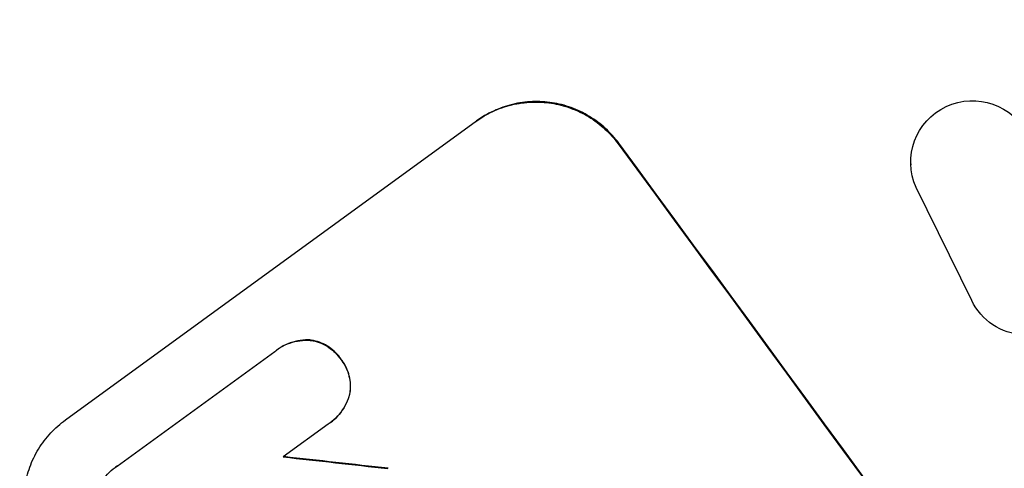
# Model space of a CAD drawing. Units: millimetres. Extents: x -7500 to 7133, y -6743 to 5013.
# Drawn here: x -1267 to -1147, y -4421 to -4366 of the extents above; entities that cross this region are included whole.
import ezdxf

# ---------------------------------------------------------------- set-up
doc = ezdxf.new("R2010")
doc.units = ezdxf.units.MM
doc.header["$LTSCALE"] = 20
doc.linetypes.add('HIDDEN', pattern=[9.525, 6.35, -3.175])
doc.layers.add('2d', color=230, linetype='Continuous')
doc.layers.add('EN-Free_Space_Hatch', color=10, linetype='HIDDEN')

msp = doc.modelspace()

# ---------------------------------------------------------------- hatches: boundary and pattern name
at = {"layer": 'EN-Free_Space_Hatch'}
h = msp.add_hatch(dxfattribs=at)
h.set_pattern_fill('ANSI31', color=256, scale=100)
h.set_pattern_definition([(171, (239.98, -3491.8), (-49.668, -313.59), [])])
h.paths.add_polyline_path([(-347.8, -2682.79), (-1837.8, -3765.34, 0.414214), (-2059.03, -5162.14), (-1814.45, -5498.77, 0.414214), (-417.65, -5720), (1072.34, -4637.46, 0.414214), (1293.58, -3240.65), (1049, -2904.02, 0.414214)])

# ---------------------------------------------------------------- linework, layer by layer
at = {"layer": '2d'}
for p, q in [((-1261.17, -4414.85), (-1211.19, -4378.54)), ((-1158.39, -4383.76), (-1158.38, -4383.85)), ((-1150.98, -4400.35), (-1157.72, -4386.63)), ((-1235.44, -4406.33), (-1235.49, -4406.36)), ((-1254.89, -4420.47), (-1235.72, -4406.54)), ((-1229.23, -4415.37), (-1234.7, -4419.34)), ((-1228.95, -4415.18), (-1229, -4415.21)), ((-1255.07, -4420.59), (-1255.12, -4420.62))]:
    msp.add_line(p, q, dxfattribs=at)
at = {"layer": '2d', "extrusion": (0, 0, -1)}
for centre, major_axis, ratio, start_param, end_param in [((-1150.89, -4383.55), (-7.5, -0.29), 0.995431, -0.385231, 2.724193), ((-1167.73, -4514.57), (645.39, -888.3), 0.052336, -1.68328, -1.458313), ((-1144.23, -4397.07), (7.51, 0.29), 0.995431, -0.425825, 2.725843), ((-1109.66, -4472.38), (1614.25, -182.68), 0.023864, -1.651034, -1.643134)]:
    msp.add_ellipse(centre, major_axis=major_axis, ratio=ratio, start_param=start_param, end_param=end_param, dxfattribs=at)
at = {"layer": '2d'}
for centre, major_axis, ratio, start_param, end_param in [((-1167.73, -4514.57), (-646.56, 889.92), 0.052336, -1.683074, -1.458518), ((-1109.66, -4472.38), (-1615.72, 182.85), 0.023864, -1.498549, -1.490656)]:
    msp.add_ellipse(centre, major_axis=major_axis, ratio=ratio, start_param=start_param, end_param=end_param, dxfattribs=at)
for points, knots in [([(-1211.28, -4378.6), (-1210.65, -4378.15), (-1209.96, -4377.74), (-1208.49, -4377.05), (-1207.71, -4376.78), (-1206.11, -4376.39), (-1205.28, -4376.28), (-1203.66, -4376.22), (-1202.86, -4376.27), (-1201.32, -4376.51), (-1200.54, -4376.7), (-1199, -4377.26), (-1198.25, -4377.61), (-1196.83, -4378.47), (-1196.17, -4378.97), (-1194.97, -4380.07), (-1194.44, -4380.67), (-1193.98, -4381.3)], [0, 0, 0, 0, 2.325964, 2.325964, 4.651928, 4.651928, 6.977892, 6.977892, 9.303856, 9.303856, 11.647216, 11.647216, 13.990575, 13.990575, 16.333935, 16.333935, 18.677295, 18.677295, 18.677295, 18.677295]), ([(-1193.89, -4381.24), (-1194.35, -4380.61), (-1194.89, -4380.01), (-1196.09, -4378.91), (-1196.75, -4378.41), (-1198.16, -4377.55), (-1198.91, -4377.19), (-1200.45, -4376.64), (-1201.24, -4376.44), (-1202.77, -4376.21), (-1203.58, -4376.16), (-1205.2, -4376.22), (-1206.02, -4376.33), (-1207.62, -4376.72), (-1208.4, -4376.99), (-1209.87, -4377.67), (-1210.57, -4378.09), (-1211.19, -4378.54)], [-18.677058, -18.677058, -18.677058, -18.677058, -16.33376, -16.33376, -13.990461, -13.990461, -11.647163, -11.647163, -9.303865, -9.303865, -6.977899, -6.977899, -4.651932, -4.651932, -2.325966, -2.325966, 0, 0, 0, 0]), ([(-1235.72, -4406.54), (-1235.64, -4406.48), (-1235.57, -4406.42), (-1235.49, -4406.36), (-1235.17, -4406.13), (-1234.82, -4405.92), (-1234.07, -4405.58), (-1233.68, -4405.44), (-1232.87, -4405.24), (-1232.45, -4405.19), (-1231.85, -4405.16), (-1231.67, -4405.16), (-1231.48, -4405.17)], [-0.295795, -0.295795, -0.295795, -0.295795, 0, 0, 0, 1.176786, 1.176786, 2.353572, 2.353572, 3.530358, 3.530358, 4.071242, 4.071242, 4.071242, 4.071242]), ([(-1231.44, -4405.14), (-1231.62, -4405.13), (-1231.81, -4405.13), (-1232.41, -4405.15), (-1232.82, -4405.21), (-1233.63, -4405.41), (-1234.03, -4405.54), (-1234.78, -4405.89), (-1235.13, -4406.1), (-1235.44, -4406.33)], [-4.071473, -4.071473, -4.071473, -4.071473, -3.536331, -3.536331, -2.357554, -2.357554, -1.178777, -1.178777, 0, 0, 0, 0]), ([(-1231.48, -4405.17), (-1231.42, -4405.18), (-1231.37, -4405.19), (-1230.98, -4405.25), (-1230.64, -4405.33), (-1229.99, -4405.57), (-1229.67, -4405.72), (-1229.06, -4406.09), (-1228.78, -4406.3), (-1228.26, -4406.78), (-1228.04, -4407.03), (-1227.8, -4407.36), (-1227.75, -4407.42), (-1227.71, -4407.48)], [3.82417, 3.82417, 3.82417, 3.82417, 3.994767, 3.994767, 4.997134, 4.997134, 5.999501, 5.999501, 7.001867, 7.001867, 8.004234, 8.004234, 8.226489, 8.226489, 8.226489, 8.226489]), ([(-1227.67, -4407.45), (-1227.71, -4407.39), (-1227.75, -4407.33), (-1227.99, -4407), (-1228.22, -4406.75), (-1228.74, -4406.27), (-1229.02, -4406.06), (-1229.63, -4405.69), (-1229.95, -4405.54), (-1230.61, -4405.3), (-1230.94, -4405.22), (-1231.33, -4405.16), (-1231.38, -4405.15), (-1231.44, -4405.14)], [23.786568, 23.786568, 23.786568, 23.786568, 24.008826, 24.008826, 25.012883, 25.012883, 26.016941, 26.016941, 27.020998, 27.020998, 28.025056, 28.025056, 28.188948, 28.188948, 28.188948, 28.188948]), ([(-1227.71, -4407.48), (-1227.66, -4407.54), (-1227.62, -4407.6), (-1227.38, -4407.93), (-1227.2, -4408.23), (-1226.9, -4408.86), (-1226.78, -4409.19), (-1226.61, -4409.88), (-1226.56, -4410.23), (-1226.53, -4410.93), (-1226.56, -4411.28), (-1226.61, -4411.66), (-1226.62, -4411.71), (-1226.63, -4411.76)], [7.794003, 7.794003, 7.794003, 7.794003, 8.019898, 8.019898, 9.025483, 9.025483, 10.031068, 10.031068, 11.036653, 11.036653, 12.042238, 12.042238, 12.199944, 12.199944, 12.199944, 12.199944]), ([(-1226.59, -4411.73), (-1226.58, -4411.67), (-1226.57, -4411.62), (-1226.51, -4411.24), (-1226.49, -4410.89), (-1226.52, -4410.2), (-1226.57, -4409.85), (-1226.74, -4409.16), (-1226.86, -4408.83), (-1227.16, -4408.2), (-1227.33, -4407.9), (-1227.57, -4407.57), (-1227.62, -4407.51), (-1227.67, -4407.45)], [19.875898, 19.875898, 19.875898, 19.875898, 20.039723, 20.039723, 21.043748, 21.043748, 22.047772, 22.047772, 23.051797, 23.051797, 24.055822, 24.055822, 24.281709, 24.281709, 24.281709, 24.281709]), ([(-1226.63, -4411.76), (-1226.68, -4411.94), (-1226.74, -4412.12), (-1226.94, -4412.68), (-1227.12, -4413.06), (-1227.56, -4413.77), (-1227.81, -4414.1), (-1228.37, -4414.71), (-1228.68, -4414.98), (-1229.07, -4415.26), (-1229.15, -4415.32), (-1229.23, -4415.37)], [14.881109, 14.881109, 14.881109, 14.881109, 15.424135, 15.424135, 16.605498, 16.605498, 17.786861, 17.786861, 18.968224, 18.968224, 19.250339, 19.250339, 19.250339, 19.250339]), ([(-1228.95, -4415.18), (-1228.63, -4414.94), (-1228.33, -4414.67), (-1227.77, -4414.07), (-1227.51, -4413.74), (-1227.08, -4413.02), (-1226.9, -4412.65), (-1226.69, -4412.08), (-1226.64, -4411.91), (-1226.59, -4411.73)], [18.968114, 18.968114, 18.968114, 18.968114, 20.151326, 20.151326, 21.334537, 21.334537, 22.517749, 22.517749, 23.055444, 23.055444, 23.055444, 23.055444]), ([(-1263.83, -4432.05), (-1264.29, -4431.43), (-1264.71, -4430.74), (-1265.4, -4429.27), (-1265.68, -4428.49), (-1266.07, -4426.9), (-1266.19, -4426.08), (-1266.25, -4424.46), (-1266.2, -4423.66), (-1265.97, -4422.13), (-1265.77, -4421.36), (-1265.22, -4419.83), (-1264.87, -4419.09), (-1264.01, -4417.69), (-1263.51, -4417.03), (-1262.41, -4415.84), (-1261.8, -4415.31), (-1261.17, -4414.85)], [-18.6773, -18.6773, -18.6773, -18.6773, -16.338205, -16.338205, -13.999109, -13.999109, -11.660013, -11.660013, -9.320917, -9.320917, -6.990688, -6.990688, -4.660459, -4.660459, -2.330229, -2.330229, 0, 0, 0, 0]), ([(-1257.41, -4423.76), (-1257.39, -4423.71), (-1257.37, -4423.65), (-1257.21, -4423.2), (-1257.03, -4422.82), (-1256.58, -4422.09), (-1256.32, -4421.75), (-1255.75, -4421.13), (-1255.44, -4420.86), (-1255.12, -4420.62), (-1255.04, -4420.57), (-1254.97, -4420.52), (-1254.89, -4420.47)], [-3.788466, -3.788466, -3.788466, -3.788466, -3.616263, -3.616263, -2.410842, -2.410842, -1.205421, -1.205421, 0, 0, 0, 0.275089, 0.275089, 0.275089, 0.275089])]:
    msp.add_open_spline(points, degree=3, knots=knots, dxfattribs=at)
msp.add_open_spline([(-1254.85, -4420.43), (-1254.92, -4420.49), (-1255, -4420.54), (-1255.07, -4420.59)], degree=3, dxfattribs=at)

doc.saveas('drawing.dxf')
